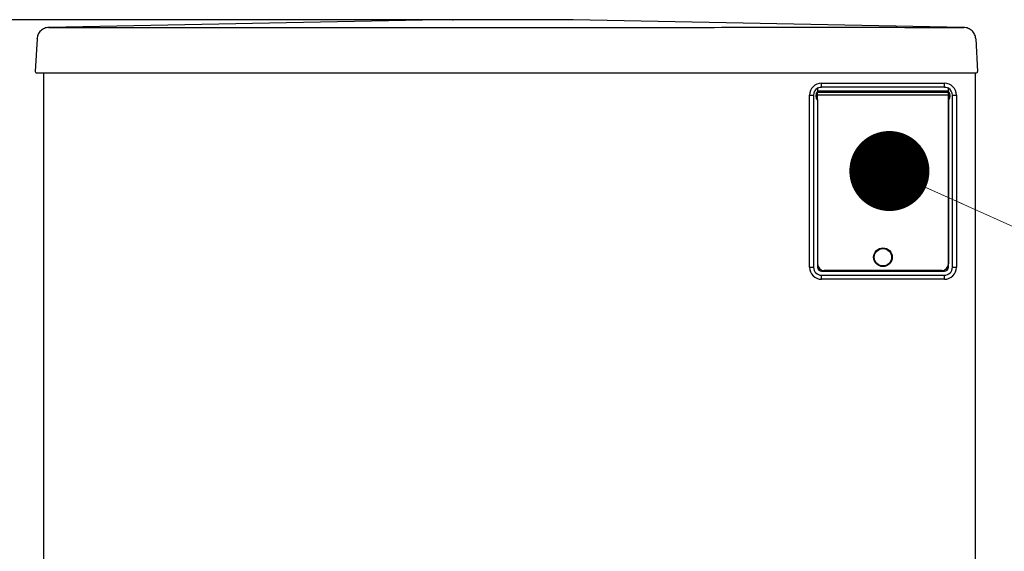
# Model space of a CAD drawing. Extents: x 0 to 420, y 0 to 297.
# Drawn here: x 83 to 120, y 143 to 163 of the extents above; entities that cross this region are included whole.
import ezdxf

# ---------------------------------------------------------------- set-up
doc = ezdxf.new("R2010")
doc.units = 0
doc.layers.get('0').update_dxf_attribs({"linetype": 'CONTINUOUS'})
doc.layers.add('DD0', color=7, linetype='CONTINUOUS')
doc.layers.add('M1', color=3, linetype='CONTINUOUS')
doc.styles.get("Standard").update_dxf_attribs({"font": 'txt', "bigfont": 'BIGFONT'})
doc.dimstyles.new('LEADSTYL', dxfattribs={"dimtxt": 3.2, "dimasz": 3, "dimexe": 0.18, "dimexo": 0.0625, "dimgap": 1, "dimtad": 0, "dimtih": 1, "dimtoh": 1, "dimdec": 4, "dimzin": 0, "dimdsep": 46, "dimtxsty": 'STANDARD', "dimblk1": 'OPEN', "dimblk2": 'OPEN', "dimsah": 1, "dimcen": 0.09, "dimadec": 0, "dimazin": 0, "dimtfac": 1, "dimtdec": 4, "dimtofl": 0, "dimtmove": 0, "dimatfit": 3, "dimfxl": 1, "dimtolj": 1, "dimtzin": 0, "dimarcsym": 0})
doc.dimstyles.get("Standard").update_dxf_attribs({"dimtxt": 3.2, "dimasz": 3, "dimexe": 1.5, "dimexo": 0, "dimgap": 1, "dimtad": 3, "dimtih": 1, "dimtoh": 1, "dimdsep": 46, "dimtxsty": 'STANDARD', "dimblk1": 'OPEN', "dimblk2": 'OPEN', "dimsah": 1, "dimcen": 0.09, "dimadec": 0, "dimazin": 0, "dimtfac": 1, "dimtdec": 4, "dimtofl": 0, "dimtmove": 0, "dimatfit": 3, "dimfxl": 1, "dimtolj": 1, "dimtzin": 0, "dimlwd": 13, "dimlwe": 13, "dimarcsym": 0})

# ---------------------------------------------------------------- blocks, each defined once
blk = doc.blocks.new('_OPEN')
at = {"color": 0, "lineweight": 13}
for p, q in [((-0.965926, 0.258819), (0, 0)), ((0, 0), (-1, 0)), ((0, 0), (-0.965926, -0.258819))]:
    blk.add_line(p, q, dxfattribs=at)
blk = doc.blocks.new('*D34')
for p in [(99.099478, 163.239769), (59.457897, 58.139768), (85.062335, 58.139768)]:
    blk.add_point(p)
at = {"layer": 'DD0', "linetype": 'CONTINUOUS'}
for p, q in [((99.09948, 163.239777), (57.957897, 163.239777)), ((59.457897, 61.139767), (59.457897, 160.239777)), ((85.062332, 58.139767), (57.957897, 58.139767))]:
    blk.add_line(p, q, dxfattribs=at)
at = {"layer": 'DD0', "xscale": 3, "yscale": 3}
for p, rotation in [((59.457897, 163.239777), 90), ((59.457897, 58.139767), 270)]:
    blk.add_blockref('_OPEN', p, dxfattribs=dict(at, rotation=rotation))
at = {"layer": 'DD0', "width": 0.833333}
blk.add_text('２０９５', height=3.2, rotation=90.000003, dxfattribs=at).set_placement((58.457897, 104.556442))

msp = doc.modelspace()

# ---------------------------------------------------------------- linework, layer by layer
at = {"layer": 'M1', "linetype": 'CONTINUOUS', "lineweight": 25}
for p, q in [((98.597993, 163.23974), (83.957228, 162.949824)), ((99.099478, 163.239769), (98.600963, 163.239769)), ((99.099478, 163.239769), (99.099478, 163.239753)), ((103.099478, 163.239769), (99.099478, 163.239769)), ((103.099478, 163.239753), (99.099478, 163.239753)), ((103.099478, 163.239769), (103.099478, 163.239753)), ((103.597993, 163.239769), (103.099478, 163.239769)), ((118.241728, 162.949824), (103.600963, 163.23974)), ((83.961655, 162.946673), (83.957228, 162.949824)), ((118.241728, 162.949824), (118.2373, 162.946673)), ((83.516586, 162.520258), (83.452235, 161.292386)), ((118.68237, 162.520258), (118.74672, 161.292386)), ((84.199478, 161.239769), (83.502166, 161.239769)), ((83.762556, 161.264768), (83.762556, 132.05727)), ((118.69679, 161.239769), (84.19394, 161.239769)), ((118.657556, 161.264768), (118.657556, 132.054766)), ((112.907556, 160.857268), (117.507556, 160.857268)), ((112.907556, 160.707267), (112.907556, 160.857268)), ((117.507556, 160.707267), (117.507556, 160.857268)), ((112.755056, 160.499581), (112.755056, 160.519745)), ((112.755056, 160.519745), (112.757556, 160.519745)), ((112.755056, 160.264953), (112.755056, 160.499581)), ((112.757556, 160.499581), (112.755056, 160.499581)), ((112.757556, 160.667076), (112.757556, 160.688516)), ((112.757556, 160.667076), (112.757556, 160.519745)), ((117.657555, 160.557266), (112.757556, 160.557266)), ((117.657555, 160.54227), (112.757556, 160.54227)), ((112.757556, 160.499581), (112.757556, 160.519745)), ((117.657555, 160.504093), (112.757556, 160.504093)), ((112.757556, 160.264953), (112.757556, 160.499581)), ((117.507556, 160.707267), (112.907556, 160.707267)), ((117.657555, 160.688516), (117.657555, 160.667076)), ((117.657555, 160.519745), (117.657555, 160.667076)), ((117.657555, 160.499581), (117.657555, 160.519745)), ((117.657555, 160.519745), (117.660056, 160.519745)), ((117.657555, 160.264953), (117.657555, 160.499581)), ((117.660056, 160.499581), (117.657555, 160.499581)), ((117.660056, 160.499581), (117.660056, 160.519745)), ((117.660056, 160.264953), (117.660056, 160.499581)), ((112.457556, 153.957268), (112.457556, 160.407265)), ((112.457556, 160.407265), (112.607556, 160.407265)), ((112.607556, 160.407265), (112.607556, 153.957268)), ((112.700056, 160.418322), (112.727556, 160.418322)), ((112.700056, 160.346212), (112.700056, 160.418322)), ((112.700056, 160.346212), (112.727556, 160.346212)), ((112.727556, 160.346212), (112.727556, 160.418322)), ((112.755056, 160.264953), (112.757556, 160.264953)), ((112.755056, 160.244789), (112.755056, 160.264953)), ((112.757556, 160.244789), (112.755056, 160.244789)), ((117.657555, 160.407265), (112.757556, 160.407265)), ((112.757556, 160.244789), (112.757556, 160.264953)), ((112.757556, 160.244789), (112.757556, 154.082265)), ((112.757556, 160.244789), (112.757556, 153.957268)), ((117.657555, 160.244789), (117.657555, 160.264953)), ((117.657555, 160.264953), (117.660056, 160.264953)), ((117.657555, 160.244789), (117.657555, 154.082265)), ((117.657555, 153.957268), (117.657555, 160.244789)), ((117.660056, 160.244789), (117.657555, 160.244789)), ((117.660056, 160.244789), (117.660056, 160.264953)), ((117.687556, 160.346212), (117.687556, 160.418322)), ((117.687556, 160.418322), (117.715056, 160.418322)), ((117.687556, 160.346212), (117.715056, 160.346212)), ((117.715056, 160.418322), (117.715056, 160.346212)), ((117.807556, 160.407265), (117.957556, 160.407265)), ((117.807556, 153.957268), (117.807556, 160.407265)), ((117.957556, 160.407265), (117.957556, 153.957268)), ((112.457556, 153.957268), (112.607556, 153.957268)), ((117.407555, 153.832265), (113.007555, 153.832265)), ((113.482556, 153.832265), (113.482556, 153.807267)), ((113.732555, 153.832265), (113.732555, 153.807267)), ((116.682556, 153.832265), (116.682556, 153.807267)), ((116.932556, 153.832265), (116.932556, 153.807267)), ((117.807556, 153.957268), (117.957556, 153.957268)), ((112.907556, 153.807267), (117.507556, 153.807267)), ((112.907556, 153.657266), (117.507556, 153.657266)), ((112.907556, 153.507265), (112.907556, 153.657266)), ((117.507556, 153.507265), (112.907556, 153.507265)), ((117.507556, 153.507265), (117.507556, 153.657266))]:
    msp.add_line(p, q, dxfattribs=at)
for radius in [0.35, 0.325]:
    msp.add_circle((115.207556, 154.332267), radius, dxfattribs=at)
for centre, radius, start, end in [((98.600963, 163.089769), 0.15, 90, 91.134422), ((103.597993, 163.089769), 0.15, 88.865578, 90), ((83.502167, 161.289769), 0.05, 177, 270), ((118.696789, 161.289769), 0.05, 270, 363), ((112.907556, 160.407267), 0.45, 90, 180), ((117.507556, 160.407267), 0.45, 0, 90), ((112.907556, 160.407267), 0.3, 120, 180), ((117.507556, 160.407267), 0.3, 0, 60), ((112.907556, 153.957267), 0.45, 180, 270), ((112.907556, 153.957267), 0.3, 180, 270), ((113.007556, 154.082267), 0.25, 180, 270), ((112.907556, 153.957267), 0.15, 180, 270), ((117.407556, 154.082267), 0.25, 270, 360), ((117.507556, 153.957267), 0.15, 270, 360), ((117.507556, 153.957267), 0.45, 270, 360), ((117.507556, 153.957267), 0.3, 270, 360)]:
    msp.add_arc(centre, radius, start, end, dxfattribs=at)
at = {"layer": 'M1', "linetype": 'CONTINUOUS', "lineweight": 25, "extrusion": (0, 0, -1)}
for points, knots in [([(99.099478, 163.239753), (99.0432, 163.239755), (98.986923, 163.239757), (98.933717, 163.239758), (98.880511, 163.239759), (98.830377, 163.239759), (98.786675, 163.239759), (98.742973, 163.239758), (98.705703, 163.239756), (98.674718, 163.239757), (98.648105, 163.239758), (98.626128, 163.239761), (98.610611, 163.239751), (98.606029, 163.239748), (98.602011, 163.239744), (98.597993, 163.23974)], [0, 0, 0, 0, 1, 1, 1, 2, 2, 2, 3, 3, 3, 4, 4, 4, 5, 5, 5, 5]), ([(103.600963, 163.23974), (103.592039, 163.239745), (103.583114, 163.239751), (103.572278, 163.239754), (103.551694, 163.23976), (103.524209, 163.239758), (103.490549, 163.239758), (103.456079, 163.239758), (103.415132, 163.239759), (103.365006, 163.239759), (103.314881, 163.239759), (103.255576, 163.239758), (103.209791, 163.239757), (103.164007, 163.239756), (103.131742, 163.239754), (103.099478, 163.239753)], [0, 0, 0, 0, 1, 1, 1, 2, 2, 2, 3, 3, 3, 4, 4, 4, 5, 5, 5, 5]), ([(83.961655, 162.946673), (83.933381, 162.944857), (83.905106, 162.943042), (83.877365, 162.937885), (83.849625, 162.932729), (83.822417, 162.924232), (83.796217, 162.91345), (83.770016, 162.902667), (83.744823, 162.889599), (83.72109, 162.874234), (83.697357, 162.858869), (83.675084, 162.841208), (83.654648, 162.821628), (83.634213, 162.802049), (83.615614, 162.780553), (83.599247, 162.757499), (83.582881, 162.734445), (83.568746, 162.709834), (83.556853, 162.684119), (83.54496, 162.658405), (83.535308, 162.631587), (83.52897, 162.604093), (83.522633, 162.576599), (83.519609, 162.548429), (83.516586, 162.520258)], [0, 0, 0, 0, 1, 1, 1, 2, 2, 2, 3, 3, 3, 4, 4, 4, 5, 5, 5, 6, 6, 6, 7, 7, 7, 8, 8, 8, 8]), ([(83.961655, 162.946673), (83.963544, 162.946547), (83.965433, 162.94642), (83.967588, 162.946323), (83.974895, 162.945994), (83.985262, 162.946001), (83.997818, 162.945974), (84.012378, 162.945942), (84.029881, 162.945865), (84.050405, 162.945843), (84.070929, 162.94582), (84.094472, 162.945853), (84.119427, 162.945927), (84.144383, 162.946), (84.17075, 162.946115), (84.197118, 162.946229)], [0, 0, 0, 0, 1, 1, 1, 2, 2, 2, 3, 3, 3, 4, 4, 4, 5, 5, 5, 5]), ([(84.197118, 162.946229), (84.305193, 162.946663), (84.413269, 162.947098), (84.513761, 162.947267), (84.614254, 162.947435), (84.707162, 162.947338), (84.829037, 162.947295), (84.991281, 162.947238), (85.204857, 162.947277), (85.458596, 162.947295), (85.796915, 162.94732), (86.206634, 162.947308), (86.717715, 162.947295), (87.399156, 162.947278), (88.260796, 162.947258), (89.235953, 162.947295), (90.536162, 162.947345), (92.038179, 162.947497), (94.272427, 162.947295), (97.251425, 162.947026), (101.532166, 162.946128), (104.345376, 162.947295), (106.252399, 162.948086), (107.485056, 162.949826), (108.897549, 162.952287), (110.310042, 162.954749), (111.902369, 162.957932), (113.449723, 162.957042), (114.997077, 162.956153), (116.499457, 162.951191), (118.001838, 162.946229)], [0, 0, 0, 0, 1, 1, 1, 2, 2, 2, 3, 3, 3, 4, 4, 4, 5, 5, 5, 6, 6, 6, 7, 7, 7, 8, 8, 8, 9, 9, 9, 10, 10, 10, 10]), ([(118.001838, 162.946229), (118.016933, 162.946154), (118.032029, 162.946078), (118.053518, 162.946005), (118.075008, 162.945932), (118.102892, 162.945861), (118.126449, 162.945847), (118.150006, 162.945833), (118.169236, 162.945877), (118.185428, 162.945905), (118.201238, 162.945932), (118.214151, 162.945944), (118.223818, 162.946179), (118.228914, 162.946303), (118.233107, 162.946488), (118.2373, 162.946673)], [0, 0, 0, 0, 1, 1, 1, 2, 2, 2, 3, 3, 3, 4, 4, 4, 5, 5, 5, 5]), ([(118.68237, 162.520258), (118.679346, 162.548429), (118.676323, 162.576599), (118.669985, 162.604093), (118.663648, 162.631587), (118.653996, 162.658405), (118.642102, 162.684119), (118.630209, 162.709834), (118.616075, 162.734445), (118.599709, 162.757499), (118.583342, 162.780552), (118.564743, 162.802049), (118.544308, 162.821628), (118.523872, 162.841207), (118.501599, 162.858869), (118.477866, 162.874234), (118.454133, 162.889599), (118.42894, 162.902668), (118.402739, 162.91345), (118.376538, 162.924232), (118.349331, 162.932729), (118.32159, 162.937885), (118.293849, 162.943041), (118.265575, 162.944857), (118.2373, 162.946673)], [0, 0, 0, 0, 1, 1, 1, 2, 2, 2, 3, 3, 3, 4, 4, 4, 5, 5, 5, 6, 6, 6, 7, 7, 7, 8, 8, 8, 8]), ([(83.516586, 162.520258), (83.516814, 162.524615), (83.517042, 162.528972), (83.517012, 162.528414), (83.516985, 162.527905), (83.516745, 162.523321), (83.516753, 162.523463), (83.516761, 162.523605), (83.517016, 162.528473), (83.517038, 162.52888), (83.517049, 162.5291), (83.516992, 162.528012), (83.516935, 162.526925)], [0, 0, 0, 0, 1, 1, 1, 2, 2, 2, 3, 3, 3, 4, 4, 4, 4]), ([(118.68213, 162.524844), (118.682172, 162.524049), (118.682214, 162.523255), (118.682203, 162.523463), (118.682192, 162.523672), (118.682128, 162.524882), (118.682112, 162.525182), (118.682081, 162.525755), (118.682226, 162.523006), (118.68237, 162.520258)], [0, 0, 0, 0, 1, 1, 1, 2, 2, 2, 3, 3, 3, 3]), ([(112.755056, 160.519745), (112.750607, 160.51934), (112.746157, 160.518935), (112.741666, 160.51748), (112.737174, 160.516025), (112.732641, 160.513521), (112.728376, 160.510167), (112.724112, 160.506812), (112.720116, 160.502607), (112.716149, 160.49678), (112.712182, 160.490952), (112.708244, 160.483501), (112.705654, 160.473325), (112.701939, 160.458729), (112.700997, 160.438525), (112.700056, 160.418322)], [0, 0, 0, 0, 1, 1, 1, 2, 2, 2, 3, 3, 3, 4, 4, 4, 5, 5, 5, 5]), ([(112.755056, 160.499581), (112.754533, 160.499568), (112.754009, 160.499555), (112.753383, 160.499492), (112.752083, 160.499359), (112.750341, 160.499008), (112.748361, 160.498073), (112.746268, 160.497084), (112.743909, 160.495443), (112.741716, 160.493138), (112.739524, 160.490833), (112.737497, 160.487864), (112.735603, 160.483792), (112.733537, 160.479352), (112.731629, 160.4736), (112.730355, 160.466298), (112.728121, 160.453488), (112.727838, 160.435905), (112.727556, 160.418322)], [0, 0, 0, 0, 1, 1, 1, 2, 2, 2, 3, 3, 3, 4, 4, 4, 5, 5, 5, 6, 6, 6, 6]), ([(112.757556, 160.688516), (112.75962, 160.689034), (112.761685, 160.689551), (112.764002, 160.690095), (112.785097, 160.695049), (112.827075, 160.702176), (112.853446, 160.70483), (112.863311, 160.705822), (112.870991, 160.706189), (112.875995, 160.706439), (112.877871, 160.706533), (112.87937, 160.70661), (112.881639, 160.706707), (112.884149, 160.706815), (112.8876, 160.706947), (112.89101, 160.707041), (112.894421, 160.707135), (112.89779, 160.707191), (112.899865, 160.70722), (112.900643, 160.707231), (112.901239, 160.707238), (112.902078, 160.707244), (112.903463, 160.707253), (112.905509, 160.70726), (112.907556, 160.707267)], [0, 0, 0, 0, 1, 1, 1, 2, 2, 2, 3, 3, 3, 4, 4, 4, 5, 5, 5, 6, 6, 6, 7, 7, 7, 8, 8, 8, 8]), ([(117.507556, 160.707267), (117.509602, 160.70726), (117.511649, 160.707253), (117.513033, 160.707244), (117.513873, 160.707238), (117.514469, 160.707231), (117.515248, 160.70722), (117.517323, 160.707191), (117.520692, 160.707135), (117.524102, 160.707041), (117.527512, 160.706947), (117.530963, 160.706815), (117.533473, 160.706707), (117.535741, 160.70661), (117.537241, 160.706533), (117.539116, 160.706439), (117.54412, 160.706189), (117.5518, 160.705822), (117.561665, 160.70483), (117.588037, 160.702176), (117.630016, 160.69505), (117.65111, 160.690095), (117.653427, 160.689551), (117.655491, 160.689034), (117.657555, 160.688516)], [0, 0, 0, 0, 1, 1, 1, 2, 2, 2, 3, 3, 3, 4, 4, 4, 5, 5, 5, 6, 6, 6, 7, 7, 7, 8, 8, 8, 8]), ([(117.715056, 160.418322), (117.714208, 160.437532), (117.71336, 160.456742), (117.710128, 160.470858), (117.707654, 160.481663), (117.703783, 160.489483), (117.699684, 160.495677), (117.695585, 160.501871), (117.691259, 160.506438), (117.687092, 160.509887), (117.682926, 160.513335), (117.678919, 160.515666), (117.67444, 160.517123), (117.66996, 160.518579), (117.665008, 160.519162), (117.660056, 160.519745)], [0, 0, 0, 0, 1, 1, 1, 2, 2, 2, 3, 3, 3, 4, 4, 4, 5, 5, 5, 5]), ([(117.660056, 160.499581), (117.661968, 160.499321), (117.66388, 160.499062), (117.66515, 160.498717), (117.665989, 160.498489), (117.666548, 160.498223), (117.667248, 160.497835), (117.66889, 160.496925), (117.67131, 160.495341), (117.673574, 160.492941), (117.675838, 160.490541), (117.677945, 160.487324), (117.67987, 160.482999), (117.68198, 160.478256), (117.68387, 160.47218), (117.685093, 160.464361), (117.687034, 160.451944), (117.687295, 160.435133), (117.687556, 160.418322)], [0, 0, 0, 0, 1, 1, 1, 2, 2, 2, 3, 3, 3, 4, 4, 4, 5, 5, 5, 6, 6, 6, 6]), ([(112.700056, 160.346212), (112.700904, 160.327002), (112.701751, 160.307792), (112.704984, 160.293677), (112.707458, 160.282872), (112.711329, 160.275051), (112.715428, 160.268857), (112.719527, 160.262664), (112.723853, 160.258096), (112.728019, 160.254648), (112.732186, 160.251199), (112.736192, 160.248868), (112.740672, 160.247412), (112.745151, 160.245955), (112.750104, 160.245372), (112.755056, 160.244789)], [0, 0, 0, 0, 1, 1, 1, 2, 2, 2, 3, 3, 3, 4, 4, 4, 5, 5, 5, 5]), ([(112.755056, 160.264953), (112.753144, 160.265213), (112.751232, 160.265472), (112.749962, 160.265818), (112.749123, 160.266046), (112.748565, 160.266311), (112.747864, 160.2667), (112.746223, 160.26761), (112.743802, 160.269194), (112.741538, 160.271593), (112.739273, 160.273992), (112.737165, 160.277206), (112.735242, 160.281529), (112.733131, 160.286273), (112.731242, 160.292352), (112.73002, 160.300174), (112.728079, 160.312591), (112.727818, 160.329402), (112.727556, 160.346212)], [0, 0, 0, 0, 1, 1, 1, 2, 2, 2, 3, 3, 3, 4, 4, 4, 5, 5, 5, 6, 6, 6, 6]), ([(117.660056, 160.264953), (117.660579, 160.264966), (117.661103, 160.264979), (117.661729, 160.265043), (117.663029, 160.265175), (117.664771, 160.265526), (117.666751, 160.266461), (117.668844, 160.26745), (117.671202, 160.269091), (117.673395, 160.271397), (117.675588, 160.273702), (117.677614, 160.27667), (117.679509, 160.280743), (117.681575, 160.285182), (117.683483, 160.290934), (117.684757, 160.298236), (117.686992, 160.311047), (117.687274, 160.328629), (117.687556, 160.346212)], [0, 0, 0, 0, 1, 1, 1, 2, 2, 2, 3, 3, 3, 4, 4, 4, 5, 5, 5, 6, 6, 6, 6]), ([(117.660056, 160.244789), (117.664505, 160.245194), (117.668955, 160.245599), (117.673446, 160.247054), (117.677937, 160.248509), (117.68247, 160.251013), (117.686735, 160.254367), (117.690999, 160.257722), (117.694995, 160.261927), (117.698963, 160.267755), (117.70293, 160.273583), (117.706868, 160.281033), (117.709457, 160.291209), (117.713172, 160.305806), (117.714114, 160.326009), (117.715056, 160.346212)], [0, 0, 0, 0, 1, 1, 1, 2, 2, 2, 3, 3, 3, 4, 4, 4, 5, 5, 5, 5])]:
    msp.add_open_spline(points, degree=3, knots=knots, dxfattribs=at)

# ---------------------------------------------------------------- dimensions: what is measured, and where the dimension line sits
at = {"layer": 'DD0', "color": 7}
dim = msp.add_linear_dim(base=(59.457897, 58.139768), p1=(99.099478, 163.239769), p2=(85.062335, 58.139768), angle=90, text='２０９５', dimstyle='STANDARD', override={"dimtxt": 3.2, "dimexe": 1.500001, "dimexo": 2.94854e-06, "dimtih": 1, "dimtoh": 1, "dimtmove": 2, "dimlwd": 13, "dimlwe": 13}, dxfattribs=at)
dim.commit()
dim.dimension.update_dxf_attribs({"geometry": '*D34', "text_midpoint": (56.857897, 110.689773), "dimtype": 160, "text_rotation": 90.000002})

# ---------------------------------------------------------------- leaders
at = {"layer": 'DD0'}
msp.add_leader([(115.448006, 157.565781), (126.219254, 152.718719), (142.41925, 152.718719)], dimstyle='LEADSTYL', override={"dimldrblk": 'DOT', "dimlwd": 13, "dimlwe": 13}, dxfattribs=at)

doc.saveas('drawing.dxf')
